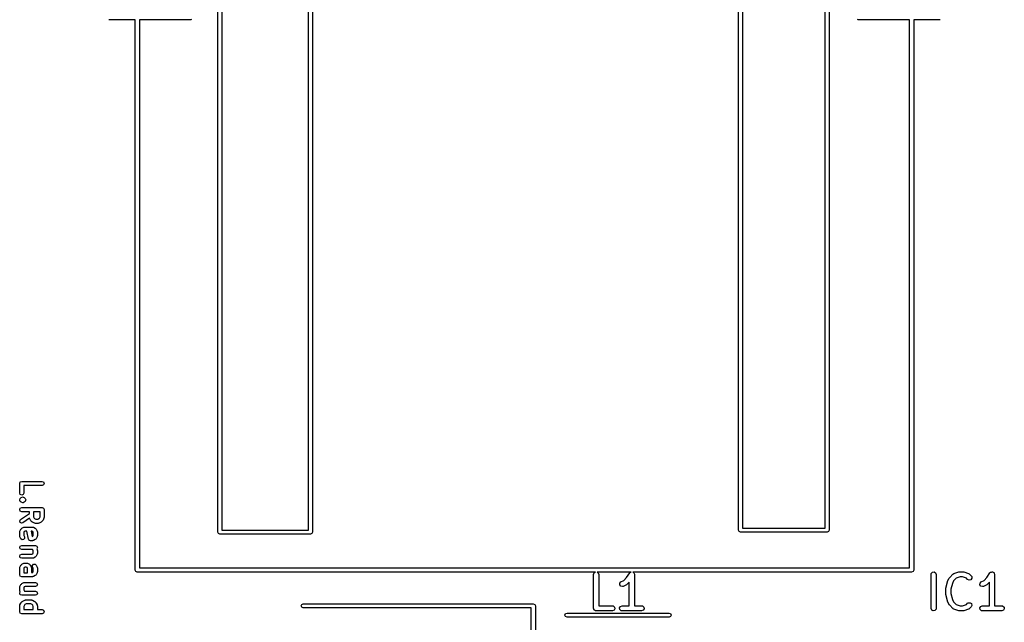
# Model space of a CAD drawing. Extents: x 135.2 to 166.4, y -147.7 to -73.4.
# Drawn here: x 135.2 to 164.1, y -128.1 to -110.4 of the extents above; entities that cross this region are included whole.
import ezdxf

# ---------------------------------------------------------------- set-up
doc = ezdxf.new("R2010")
doc.units = 0
doc.layers.add('BLACK', color=7, linetype='CONTINUOUS')

msp = doc.modelspace()

# ---------------------------------------------------------------- linework, layer by layer
at = {"layer": 'BLACK', "linetype": 'CONTINUOUS'}
for p, q in [((156.29, -125.4), (156.29, -74.6)), ((156.41, -74.66), (156.41, -125.34)), ((140.99, -125.46), (140.99, -77.14)), ((141.11, -77.2), (141.11, -125.4)), ((143.65, -125.4), (143.65, -77.2)), ((143.77, -77.14), (143.77, -125.46)), ((158.83, -125.34), (158.83, -91.6837)), ((158.95, -91.6861), (158.95, -125.4)), ((137.8, -110.4), (137.785, -110.395)), ((138.565, -110.4), (137.8, -110.4)), ((138.565, -126.575), (138.565, -110.4)), ((140.2, -110.4), (138.685, -110.4)), ((138.685, -110.4), (138.685, -126.515)), ((140.215, -110.395), (140.2, -110.4)), ((159.8, -110.4), (159.785, -110.395)), ((161.315, -110.4), (159.8, -110.4)), ((161.315, -126.515), (161.315, -110.4)), ((162.2, -110.4), (161.435, -110.4)), ((161.435, -110.4), (161.435, -126.575)), ((162.215, -110.395), (162.2, -110.4)), ((135.169, -124.029), (135.186, -123.986)), ((135.169, -124.314), (135.169, -124.029)), ((135.186, -123.986), (135.229, -123.969)), ((135.229, -123.969), (135.829, -123.969)), ((135.829, -124.089), (135.289, -124.089)), ((135.289, -124.089), (135.289, -124.314)), ((135.829, -123.969), (135.871, -123.986)), ((135.871, -124.071), (135.829, -124.089)), ((135.871, -123.986), (135.889, -124.029)), ((135.889, -124.029), (135.871, -124.071)), ((135.186, -124.357), (135.169, -124.314)), ((135.229, -124.374), (135.186, -124.357)), ((135.271, -124.357), (135.229, -124.374)), ((135.289, -124.314), (135.271, -124.357)), ((135.169, -124.514), (135.186, -124.472)), ((135.174, -124.528), (135.169, -124.514)), ((135.186, -124.557), (135.174, -124.528)), ((135.186, -124.472), (135.215, -124.443)), ((135.186, -124.472), (135.186, -124.472)), ((135.186, -124.472), (135.186, -124.472)), ((135.215, -124.585), (135.186, -124.557)), ((135.215, -124.443), (135.257, -124.426)), ((135.215, -124.443), (135.215, -124.443)), ((135.257, -124.603), (135.215, -124.585)), ((135.257, -124.426), (135.257, -124.426)), ((135.257, -124.426), (135.27, -124.431)), ((135.27, -124.598), (135.257, -124.603)), ((135.257, -124.603), (135.257, -124.603)), ((135.27, -124.431), (135.3, -124.443)), ((135.3, -124.585), (135.27, -124.598)), ((135.3, -124.443), (135.328, -124.472)), ((135.328, -124.557), (135.3, -124.585)), ((135.3, -124.585), (135.3, -124.585)), ((135.328, -124.472), (135.328, -124.472)), ((135.328, -124.472), (135.346, -124.514)), ((135.34, -124.528), (135.328, -124.557)), ((135.328, -124.557), (135.328, -124.557)), ((135.346, -124.514), (135.34, -124.528)), ((135.169, -124.8), (135.186, -124.758)), ((135.186, -124.842), (135.169, -124.8)), ((135.186, -124.758), (135.229, -124.74)), ((135.229, -124.86), (135.186, -124.842)), ((135.194, -125.094), (135.454, -124.912)), ((135.229, -124.74), (135.829, -124.74)), ((135.454, -124.86), (135.229, -124.86)), ((135.454, -124.912), (135.454, -124.86)), ((135.574, -124.86), (135.574, -125.014)), ((135.769, -124.86), (135.574, -124.86)), ((135.769, -125.014), (135.769, -124.86)), ((135.829, -124.74), (135.871, -124.758)), ((135.871, -124.758), (135.889, -124.8)), ((135.889, -124.8), (135.889, -125.029)), ((135.169, -125.132), (135.194, -125.094)), ((135.179, -125.177), (135.169, -125.132)), ((135.218, -125.202), (135.179, -125.177)), ((135.263, -125.192), (135.218, -125.202)), ((135.461, -125.054), (135.263, -125.192)), ((135.461, -125.055), (135.461, -125.054)), ((135.489, -125.113), (135.461, -125.055)), ((135.497, -125.119), (135.489, -125.113)), ((135.5, -125.128), (135.497, -125.119)), ((135.529, -125.157), (135.5, -125.128)), ((135.538, -125.16), (135.529, -125.157)), ((135.545, -125.168), (135.538, -125.16)), ((135.602, -125.197), (135.545, -125.168)), ((135.574, -125.014), (135.592, -125.05)), ((135.592, -125.05), (135.607, -125.065)), ((135.616, -125.198), (135.602, -125.197)), ((135.607, -125.065), (135.643, -125.083)), ((135.629, -125.203), (135.616, -125.198)), ((135.714, -125.203), (135.629, -125.203)), ((135.643, -125.083), (135.7, -125.083)), ((135.7, -125.083), (135.736, -125.065)), ((135.727, -125.198), (135.714, -125.203)), ((135.741, -125.197), (135.727, -125.198)), ((135.736, -125.065), (135.751, -125.05)), ((135.798, -125.168), (135.741, -125.197)), ((135.751, -125.05), (135.769, -125.014)), ((135.805, -125.16), (135.798, -125.168)), ((135.814, -125.157), (135.805, -125.16)), ((135.842, -125.128), (135.814, -125.157)), ((135.846, -125.119), (135.842, -125.128)), ((135.854, -125.113), (135.846, -125.119)), ((135.882, -125.055), (135.854, -125.113)), ((135.883, -125.041), (135.882, -125.055)), ((135.889, -125.029), (135.883, -125.041)), ((135.169, -125.457), (135.174, -125.444)), ((135.169, -125.571), (135.169, -125.457)), ((135.174, -125.444), (135.175, -125.43)), ((135.175, -125.43), (135.203, -125.373)), ((135.203, -125.373), (135.218, -125.361)), ((135.218, -125.361), (135.23, -125.346)), ((135.23, -125.346), (135.287, -125.318)), ((135.287, -125.318), (135.301, -125.317)), ((135.302, -125.445), (135.289, -125.471)), ((135.289, -125.471), (135.289, -125.557)), ((135.301, -125.317), (135.314, -125.311)), ((135.328, -125.431), (135.302, -125.445)), ((135.314, -125.311), (135.543, -125.311)), ((135.379, -125.431), (135.328, -125.431)), ((135.427, -125.669), (135.379, -125.431)), ((135.502, -125.431), (135.534, -125.594)), ((135.529, -125.431), (135.502, -125.431)), ((135.555, -125.445), (135.529, -125.431)), ((135.543, -125.311), (135.556, -125.317)), ((135.569, -125.471), (135.555, -125.445)), ((135.556, -125.317), (135.57, -125.318)), ((135.569, -125.557), (135.569, -125.471)), ((135.57, -125.318), (135.627, -125.346)), ((135.627, -125.346), (135.639, -125.361)), ((135.639, -125.361), (135.654, -125.373)), ((135.654, -125.373), (135.682, -125.43)), ((135.682, -125.43), (135.683, -125.444)), ((135.683, -125.444), (135.689, -125.457)), ((135.689, -125.457), (135.689, -125.571)), ((141.008, -125.502), (140.99, -125.46)), ((141.05, -125.52), (141.008, -125.502)), ((143.71, -125.52), (141.05, -125.52)), ((141.11, -125.4), (143.65, -125.4)), ((143.752, -125.502), (143.71, -125.52)), ((143.77, -125.46), (143.752, -125.502)), ((156.308, -125.442), (156.29, -125.4)), ((156.35, -125.46), (156.308, -125.442)), ((158.89, -125.46), (156.35, -125.46)), ((156.41, -125.34), (158.83, -125.34)), ((158.932, -125.442), (158.89, -125.46)), ((158.95, -125.4), (158.932, -125.442)), ((135.174, -125.584), (135.169, -125.571)), ((135.175, -125.598), (135.174, -125.584)), ((135.203, -125.655), (135.175, -125.598)), ((135.238, -125.685), (135.203, -125.655)), ((135.284, -125.682), (135.238, -125.685)), ((135.314, -125.648), (135.284, -125.682)), ((135.289, -125.557), (135.311, -125.602)), ((135.311, -125.602), (135.314, -125.648)), ((135.437, -125.683), (135.427, -125.669)), ((135.443, -125.7), (135.437, -125.683)), ((135.449, -125.702), (135.443, -125.7)), ((135.452, -125.707), (135.449, -125.702)), ((135.47, -125.71), (135.452, -125.707)), ((135.486, -125.717), (135.47, -125.71)), ((135.543, -125.717), (135.486, -125.717)), ((135.534, -125.594), (135.555, -125.584)), ((135.556, -125.712), (135.543, -125.717)), ((135.555, -125.584), (135.569, -125.557)), ((135.57, -125.711), (135.556, -125.712)), ((135.627, -125.682), (135.57, -125.711)), ((135.639, -125.668), (135.627, -125.682)), ((135.654, -125.655), (135.639, -125.668)), ((135.682, -125.598), (135.654, -125.655)), ((135.683, -125.584), (135.682, -125.598)), ((135.689, -125.571), (135.683, -125.584)), ((135.169, -125.914), (135.186, -125.872)), ((135.186, -125.957), (135.169, -125.914)), ((135.169, -126.171), (135.186, -126.129)), ((135.186, -125.872), (135.229, -125.854)), ((135.229, -125.974), (135.186, -125.957)), ((135.186, -126.129), (135.229, -126.111)), ((135.229, -125.854), (135.629, -125.854)), ((135.547, -125.974), (135.229, -125.974)), ((135.229, -126.111), (135.529, -126.111)), ((135.529, -126.111), (135.555, -126.098)), ((135.551, -125.978), (135.547, -125.974)), ((135.569, -126.014), (135.551, -125.978)), ((135.555, -126.098), (135.569, -126.072)), ((135.569, -126.072), (135.569, -126.014)), ((135.629, -125.854), (135.671, -125.872)), ((135.682, -126.113), (135.654, -126.17)), ((135.671, -125.872), (135.689, -125.914)), ((135.689, -125.914), (135.672, -125.953)), ((135.672, -125.953), (135.682, -125.973)), ((135.682, -125.973), (135.683, -125.987)), ((135.683, -126.099), (135.682, -126.113)), ((135.683, -125.987), (135.689, -126)), ((135.689, -126.086), (135.683, -126.099)), ((135.689, -126), (135.689, -126.086)), ((135.186, -126.214), (135.169, -126.171)), ((135.229, -126.231), (135.186, -126.214)), ((135.203, -126.43), (135.218, -126.418)), ((135.218, -126.418), (135.23, -126.403)), ((135.543, -126.231), (135.229, -126.231)), ((135.23, -126.403), (135.287, -126.375)), ((135.287, -126.375), (135.301, -126.374)), ((135.301, -126.374), (135.314, -126.369)), ((135.314, -126.369), (135.371, -126.369)), ((135.371, -126.369), (135.384, -126.374)), ((135.384, -126.374), (135.398, -126.375)), ((135.398, -126.375), (135.455, -126.403)), ((135.455, -126.403), (135.468, -126.418)), ((135.468, -126.418), (135.482, -126.43)), ((135.556, -126.226), (135.543, -126.231)), ((135.543, -126.438), (135.573, -126.403)), ((135.57, -126.225), (135.556, -126.226)), ((135.627, -126.197), (135.57, -126.225)), ((135.573, -126.403), (135.619, -126.4)), ((135.619, -126.4), (135.654, -126.43)), ((135.639, -126.182), (135.627, -126.197)), ((135.654, -126.17), (135.639, -126.182)), ((135.169, -126.514), (135.174, -126.501)), ((135.169, -126.657), (135.169, -126.514)), ((135.174, -126.67), (135.169, -126.657)), ((135.169, -126.714), (135.178, -126.691)), ((135.174, -126.501), (135.175, -126.487)), ((135.175, -126.684), (135.174, -126.67)), ((135.175, -126.487), (135.203, -126.43)), ((135.178, -126.691), (135.175, -126.684)), ((135.302, -126.502), (135.289, -126.528)), ((135.289, -126.528), (135.289, -126.643)), ((135.289, -126.643), (135.294, -126.654)), ((135.294, -126.654), (135.397, -126.654)), ((135.328, -126.489), (135.302, -126.502)), ((135.357, -126.489), (135.328, -126.489)), ((135.384, -126.502), (135.357, -126.489)), ((135.397, -126.528), (135.384, -126.502)), ((135.397, -126.654), (135.397, -126.528)), ((135.482, -126.43), (135.511, -126.487)), ((135.511, -126.487), (135.512, -126.501)), ((135.512, -126.501), (135.517, -126.514)), ((135.517, -126.514), (135.517, -126.643)), ((135.517, -126.643), (135.523, -126.654)), ((135.523, -126.654), (135.529, -126.654)), ((135.529, -126.654), (135.555, -126.641)), ((135.546, -126.484), (135.543, -126.438)), ((135.569, -126.528), (135.546, -126.484)), ((135.555, -126.641), (135.569, -126.614)), ((135.569, -126.614), (135.569, -126.528)), ((135.654, -126.43), (135.682, -126.487)), ((135.682, -126.655), (135.654, -126.713)), ((135.682, -126.487), (135.683, -126.501)), ((135.683, -126.641), (135.682, -126.655)), ((135.683, -126.501), (135.689, -126.514)), ((135.689, -126.629), (135.683, -126.641)), ((135.689, -126.514), (135.689, -126.629)), ((138.583, -126.617), (138.565, -126.575)), ((138.625, -126.635), (138.583, -126.617)), ((152.083, -126.635), (138.625, -126.635)), ((138.685, -126.515), (161.315, -126.515)), ((152.032, -126.702), (152.037, -126.677)), ((152.032, -127.702), (152.032, -126.702)), ((152.037, -126.677), (152.07, -126.637)), ((152.07, -126.637), (152.083, -126.635)), ((153.131, -126.635), (152.131, -126.635)), ((152.131, -126.635), (152.165, -126.654)), ((152.165, -126.654), (152.182, -126.702)), ((152.182, -126.702), (152.182, -127.627)), ((153.001, -126.797), (153.092, -126.661)), ((153.092, -126.661), (153.11, -126.642)), ((153.11, -126.642), (153.114, -126.641)), ((153.114, -126.641), (153.117, -126.637)), ((153.117, -126.637), (153.131, -126.635)), ((161.375, -126.635), (153.179, -126.635)), ((153.179, -126.635), (153.187, -126.639)), ((153.187, -126.639), (153.207, -126.648)), ((153.207, -126.648), (153.208, -126.652)), ((153.208, -126.652), (153.212, -126.654)), ((153.212, -126.654), (153.22, -126.675)), ((153.22, -126.675), (153.229, -126.694)), ((153.229, -126.694), (153.228, -126.698)), ((153.228, -126.698), (153.23, -126.702)), ((153.23, -126.702), (153.23, -127.627)), ((161.417, -126.617), (161.375, -126.635)), ((161.435, -126.575), (161.417, -126.617)), ((161.949, -126.702), (161.953, -126.677)), ((161.949, -127.702), (161.949, -126.702)), ((161.953, -126.677), (161.986, -126.637)), ((161.986, -126.637), (162.037, -126.629)), ((162.037, -126.629), (162.081, -126.654)), ((162.081, -126.654), (162.099, -126.702)), ((162.099, -126.702), (162.099, -127.702)), ((162.495, -126.792), (162.59, -126.697)), ((162.59, -126.697), (162.611, -126.682)), ((162.611, -126.682), (162.616, -126.682)), ((162.616, -126.682), (162.619, -126.679)), ((162.619, -126.679), (162.762, -126.631)), ((162.762, -126.631), (162.784, -126.628)), ((162.784, -126.628), (162.786, -126.627)), ((162.786, -126.627), (162.881, -126.627)), ((162.881, -126.627), (162.903, -126.631)), ((162.903, -126.631), (162.905, -126.631)), ((162.905, -126.631), (163.048, -126.679)), ((163.048, -126.679), (163.07, -126.691)), ((163.07, -126.691), (163.073, -126.695)), ((163.073, -126.695), (163.077, -126.697)), ((163.077, -126.697), (163.124, -126.745)), ((163.585, -126.797), (163.676, -126.661)), ((163.676, -126.661), (163.694, -126.642)), ((163.694, -126.642), (163.698, -126.641)), ((163.698, -126.641), (163.701, -126.637)), ((163.701, -126.637), (163.722, -126.634)), ((163.722, -126.634), (163.743, -126.628)), ((163.743, -126.628), (163.747, -126.629)), ((163.747, -126.629), (163.751, -126.629)), ((163.751, -126.629), (163.77, -126.639)), ((163.77, -126.639), (163.79, -126.648)), ((163.79, -126.648), (163.792, -126.652)), ((163.792, -126.652), (163.796, -126.654)), ((163.796, -126.654), (163.803, -126.675)), ((163.803, -126.675), (163.813, -126.694)), ((163.813, -126.694), (163.812, -126.698)), ((163.812, -126.698), (163.813, -126.702)), ((163.813, -126.702), (163.813, -127.627)), ((135.186, -126.757), (135.169, -126.714)), ((135.229, -126.774), (135.186, -126.757)), ((135.203, -127.002), (135.218, -126.989)), ((135.218, -126.989), (135.23, -126.975)), ((135.543, -126.774), (135.229, -126.774)), ((135.23, -126.975), (135.287, -126.946)), ((135.287, -126.946), (135.301, -126.945)), ((135.301, -126.945), (135.314, -126.94)), ((135.314, -126.94), (135.629, -126.94)), ((135.556, -126.769), (135.543, -126.774)), ((135.57, -126.768), (135.556, -126.769)), ((135.627, -126.739), (135.57, -126.768)), ((135.639, -126.725), (135.627, -126.739)), ((135.629, -126.94), (135.671, -126.958)), ((135.654, -126.713), (135.639, -126.725)), ((135.671, -126.958), (135.689, -127)), ((152.797, -127.009), (152.8, -126.958)), ((152.8, -126.958), (152.836, -126.921)), ((152.836, -126.921), (152.92, -126.879)), ((152.92, -126.879), (153.001, -126.797)), ((153.017, -126.994), (152.999, -127.006)), ((153.08, -126.931), (153.017, -126.994)), ((153.08, -127.627), (153.08, -126.931)), ((162.38, -127.113), (162.427, -126.922)), ((162.427, -126.922), (162.433, -126.91)), ((162.433, -126.907), (162.481, -126.812)), ((162.433, -126.91), (162.433, -126.907)), ((162.481, -126.812), (162.494, -126.794)), ((162.494, -126.794), (162.495, -126.792)), ((162.571, -126.967), (162.527, -127.14)), ((162.609, -126.89), (162.571, -126.967)), ((162.683, -126.816), (162.609, -126.89)), ((162.798, -126.777), (162.683, -126.816)), ((162.869, -126.777), (162.798, -126.777)), ((162.983, -126.816), (162.869, -126.777)), ((163.018, -126.851), (162.983, -126.816)), ((163.065, -126.872), (163.018, -126.851)), ((163.114, -126.859), (163.065, -126.872)), ((163.144, -126.817), (163.114, -126.859)), ((163.124, -126.745), (163.139, -126.766)), ((163.139, -126.766), (163.144, -126.817)), ((163.38, -127.009), (163.384, -126.958)), ((163.384, -126.958), (163.419, -126.921)), ((163.419, -126.921), (163.503, -126.879)), ((163.503, -126.879), (163.585, -126.797)), ((163.601, -126.994), (163.582, -127.006)), ((163.663, -126.931), (163.601, -126.994)), ((163.663, -127.627), (163.663, -126.931)), ((135.169, -127.086), (135.174, -127.073)), ((135.169, -127.171), (135.169, -127.086)), ((135.174, -127.184), (135.169, -127.171)), ((135.169, -127.257), (135.185, -127.218)), ((135.186, -127.3), (135.169, -127.257)), ((135.174, -127.073), (135.175, -127.059)), ((135.175, -127.198), (135.174, -127.184)), ((135.175, -127.059), (135.203, -127.002)), ((135.185, -127.218), (135.175, -127.198)), ((135.302, -127.073), (135.289, -127.1)), ((135.289, -127.1), (135.289, -127.157)), ((135.289, -127.157), (135.306, -127.193)), ((135.328, -127.06), (135.302, -127.073)), ((135.306, -127.193), (135.311, -127.197)), ((135.311, -127.197), (135.629, -127.197)), ((135.629, -127.06), (135.328, -127.06)), ((135.671, -127.042), (135.629, -127.06)), ((135.629, -127.197), (135.671, -127.215)), ((135.689, -127), (135.671, -127.042)), ((135.671, -127.215), (135.689, -127.257)), ((135.689, -127.257), (135.671, -127.3)), ((152.828, -127.051), (152.797, -127.009)), ((152.878, -127.063), (152.828, -127.051)), ((152.903, -127.055), (152.878, -127.063)), ((152.998, -127.008), (152.903, -127.055)), ((152.999, -127.006), (152.998, -127.008)), ((162.377, -127.131), (162.38, -127.116)), ((162.377, -127.274), (162.377, -127.131)), ((162.379, -127.277), (162.377, -127.274)), ((162.38, -127.292), (162.379, -127.277)), ((162.38, -127.116), (162.38, -127.113)), ((162.527, -127.14), (162.527, -127.265)), ((162.527, -127.265), (162.571, -127.438)), ((163.411, -127.051), (163.38, -127.009)), ((163.461, -127.063), (163.411, -127.051)), ((163.486, -127.055), (163.461, -127.063)), ((163.581, -127.008), (163.486, -127.055)), ((163.582, -127.006), (163.581, -127.008)), ((135.175, -127.602), (135.203, -127.545)), ((135.229, -127.317), (135.186, -127.3)), ((135.203, -127.545), (135.211, -127.538)), ((135.211, -127.538), (135.215, -127.529)), ((135.215, -127.529), (135.243, -127.5)), ((135.629, -127.317), (135.229, -127.317)), ((135.243, -127.5), (135.252, -127.497)), ((135.252, -127.497), (135.259, -127.489)), ((135.259, -127.489), (135.316, -127.461)), ((135.316, -127.461), (135.33, -127.46)), ((135.357, -127.574), (135.321, -127.592)), ((135.33, -127.46), (135.343, -127.454)), ((135.343, -127.454), (135.514, -127.454)), ((135.5, -127.574), (135.357, -127.574)), ((135.536, -127.592), (135.5, -127.574)), ((135.514, -127.454), (135.527, -127.46)), ((135.527, -127.46), (135.541, -127.461)), ((135.541, -127.461), (135.598, -127.489)), ((135.598, -127.489), (135.605, -127.497)), ((135.605, -127.497), (135.614, -127.5)), ((135.614, -127.5), (135.642, -127.529)), ((135.671, -127.3), (135.629, -127.317)), ((135.642, -127.529), (135.646, -127.538)), ((135.646, -127.538), (135.654, -127.545)), ((135.654, -127.545), (135.682, -127.602)), ((143.458, -127.585), (143.5, -127.567)), ((143.5, -127.567), (150.26, -127.567)), ((150.26, -127.567), (150.302, -127.585)), ((162.427, -127.482), (162.38, -127.292)), ((162.429, -127.485), (162.427, -127.482)), ((162.433, -127.498), (162.429, -127.485)), ((162.481, -127.593), (162.433, -127.498)), ((162.571, -127.438), (162.609, -127.515)), ((162.609, -127.515), (162.683, -127.589)), ((162.983, -127.589), (163.018, -127.554)), ((163.018, -127.554), (163.04, -127.539)), ((163.04, -127.539), (163.091, -127.535)), ((163.091, -127.535), (163.133, -127.564)), ((163.133, -127.564), (163.146, -127.614)), ((135.169, -127.629), (135.174, -127.616)), ((135.169, -127.743), (135.169, -127.629)), ((135.174, -127.756), (135.169, -127.743)), ((135.169, -127.8), (135.178, -127.776)), ((135.186, -127.842), (135.169, -127.8)), ((135.174, -127.616), (135.175, -127.602)), ((135.175, -127.77), (135.174, -127.756)), ((135.178, -127.776), (135.175, -127.77)), ((135.229, -127.86), (135.186, -127.842)), ((135.829, -127.86), (135.229, -127.86)), ((135.306, -127.607), (135.289, -127.643)), ((135.289, -127.643), (135.289, -127.729)), ((135.289, -127.729), (135.294, -127.74)), ((135.294, -127.74), (135.563, -127.74)), ((135.321, -127.592), (135.306, -127.607)), ((135.551, -127.607), (135.536, -127.592)), ((135.569, -127.643), (135.551, -127.607)), ((135.563, -127.74), (135.569, -127.729)), ((135.569, -127.729), (135.569, -127.643)), ((135.682, -127.602), (135.683, -127.616)), ((135.683, -127.616), (135.689, -127.629)), ((135.689, -127.629), (135.689, -127.74)), ((135.689, -127.74), (135.829, -127.74)), ((135.829, -127.74), (135.871, -127.758)), ((135.871, -127.842), (135.829, -127.86)), ((135.871, -127.758), (135.889, -127.8)), ((135.889, -127.8), (135.871, -127.842)), ((143.44, -127.627), (143.458, -127.585)), ((143.458, -127.67), (143.44, -127.627)), ((143.5, -127.688), (143.458, -127.67)), ((150.2, -127.688), (143.5, -127.688)), ((150.2, -130.987), (150.2, -127.688)), ((150.302, -127.585), (150.32, -127.627)), ((150.32, -127.627), (150.32, -131.047)), ((151.19, -127.9), (151.208, -127.858)), ((151.208, -127.858), (151.25, -127.84)), ((151.25, -127.84), (154.25, -127.84)), ((152.039, -127.721), (152.032, -127.702)), ((152.042, -127.74), (152.039, -127.721)), ((152.047, -127.744), (152.042, -127.74)), ((152.05, -127.751), (152.047, -127.744)), ((152.067, -127.76), (152.05, -127.751)), ((152.081, -127.773), (152.067, -127.76)), ((152.091, -127.775), (152.081, -127.773)), ((152.094, -127.776), (152.091, -127.775)), ((152.097, -127.776), (152.094, -127.776)), ((152.107, -127.777), (152.097, -127.776)), ((152.583, -127.777), (152.107, -127.777)), ((152.182, -127.627), (152.583, -127.627)), ((152.583, -127.627), (152.609, -127.632)), ((152.632, -127.76), (152.583, -127.777)), ((152.609, -127.632), (152.648, -127.665)), ((152.657, -127.715), (152.632, -127.76)), ((152.648, -127.665), (152.657, -127.715)), ((152.795, -127.689), (152.821, -127.645)), ((152.804, -127.74), (152.795, -127.689)), ((152.843, -127.773), (152.804, -127.74)), ((152.821, -127.645), (152.869, -127.627)), ((152.869, -127.777), (152.843, -127.773)), ((152.869, -127.627), (153.08, -127.627)), ((153.44, -127.777), (152.869, -127.777)), ((153.23, -127.627), (153.44, -127.627)), ((153.44, -127.627), (153.466, -127.632)), ((153.489, -127.76), (153.44, -127.777)), ((153.466, -127.632), (153.505, -127.665)), ((153.514, -127.715), (153.489, -127.76)), ((153.505, -127.665), (153.514, -127.715)), ((154.25, -127.84), (154.292, -127.858)), ((154.292, -127.858), (154.31, -127.9)), ((161.966, -127.751), (161.949, -127.702)), ((162.011, -127.776), (161.966, -127.751)), ((162.061, -127.767), (162.011, -127.776)), ((162.094, -127.728), (162.061, -127.767)), ((162.099, -127.702), (162.094, -127.728)), ((162.482, -127.594), (162.481, -127.593)), ((162.495, -127.613), (162.482, -127.594)), ((162.59, -127.708), (162.495, -127.613)), ((162.594, -127.71), (162.59, -127.708)), ((162.596, -127.714), (162.594, -127.71)), ((162.619, -127.726), (162.596, -127.714)), ((162.762, -127.774), (162.619, -127.726)), ((162.683, -127.589), (162.798, -127.627)), ((162.764, -127.773), (162.762, -127.774)), ((162.786, -127.777), (162.764, -127.773)), ((162.881, -127.777), (162.786, -127.777)), ((162.798, -127.627), (162.869, -127.627)), ((162.869, -127.627), (162.983, -127.589)), ((162.882, -127.777), (162.881, -127.777)), ((162.905, -127.774), (162.882, -127.777)), ((163.048, -127.726), (162.905, -127.774)), ((163.051, -127.723), (163.048, -127.726)), ((163.056, -127.723), (163.051, -127.723)), ((163.077, -127.708), (163.056, -127.723)), ((163.124, -127.66), (163.077, -127.708)), ((163.146, -127.614), (163.124, -127.66)), ((163.379, -127.689), (163.404, -127.645)), ((163.387, -127.74), (163.379, -127.689)), ((163.427, -127.773), (163.387, -127.74)), ((163.404, -127.645), (163.452, -127.627)), ((163.452, -127.777), (163.427, -127.773)), ((163.452, -127.627), (163.663, -127.627)), ((164.024, -127.777), (163.452, -127.777)), ((163.813, -127.627), (164.024, -127.627)), ((164.024, -127.627), (164.049, -127.632)), ((164.072, -127.76), (164.024, -127.777)), ((164.049, -127.632), (164.089, -127.665)), ((164.098, -127.715), (164.072, -127.76)), ((164.089, -127.665), (164.098, -127.715)), ((151.208, -127.942), (151.19, -127.9)), ((151.25, -127.96), (151.208, -127.942)), ((154.25, -127.96), (151.25, -127.96)), ((154.292, -127.942), (154.25, -127.96)), ((154.31, -127.9), (154.292, -127.942))]:
    msp.add_line(p, q, dxfattribs=at)

doc.saveas('drawing.dxf')
